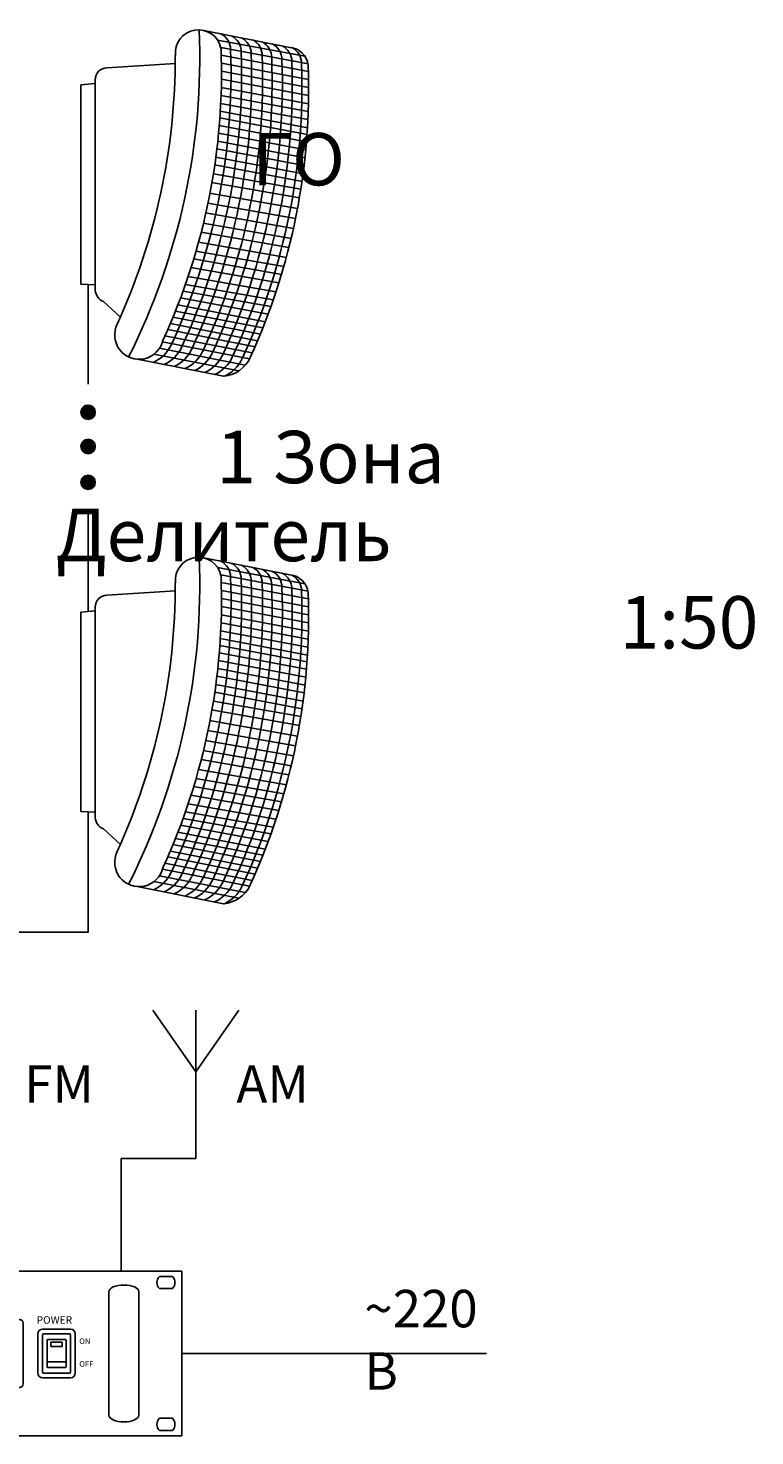
# Model space of a CAD drawing. Units: inches. Extents: x 47 to 441, y 44 to 280.
# Drawn here: x 343 to 441, y 92 to 280 of the extents above; entities that cross this region are included whole.
import ezdxf
from ezdxf.lldxf.tags import DXFTag

# ---------------------------------------------------------------- set-up
doc = ezdxf.new("R2010")
doc.units = ezdxf.units.IN
doc.header["$MEASUREMENT"] = 0
doc.layers.add('drawing', color=250, linetype='Continuous')
doc.layers.add('I detail', color=7, linetype='Continuous')
doc.layers.add('Линия 100В', color=7, linetype='100', lineweight=25, true_color=0x58bf1d)
doc.layers.add('Питание 220В', color=5, linetype='220', lineweight=25)
doc.styles.add('INTER-M', font='romans.shx')
doc.styles.get("Standard").update_dxf_attribs({"font": 'arial.ttf'})
tags = doc.linetypes.add('100', pattern='A,45,-6,["100В",Standard,S=2.5,R=0,X=-4,Y=-1.25],-6', length=57).pattern_tags.tags
tags[6] = DXFTag(74, 10)
tags = doc.linetypes.add('220', pattern='A,20,-7,0,["220В",Standard,S=2.5,R=0,X=-4,Y=-1.25],-7', length=34).pattern_tags.tags
tags[8] = DXFTag(74, 10)
tags = doc.linetypes.add('ЛМ', pattern='A,15,-8.5,["Лин/Мик",Standard,S=2.5,R=0,X=-5.5,Y=-1.25],-9.5', length=33).pattern_tags.tags
tags[6] = DXFTag(74, 10)

# ---------------------------------------------------------------- blocks, each defined once
blk = doc.blocks.new('TU-6200 front')
at = {"layer": 'drawing'}
for color, points in [(1, [(-157.88, 83.17), (-180.04, 83.17), (-180.04, 82.57), (-157.29, 82.57), (-155.84, 76.67), (-154.38, 82.57), (-152.16, 82.57), (-152.16, 75.3), (-150.56, 75.3), (-150.56, 83.17)]), (7, [(-178.4, 80.71), (-180.04, 80.71), (-180.04, 75.3), (-178.4, 75.3)]), (7, [(-174.66, 75.3), (-173.02, 75.3), (-173.02, 79.74, 0.433254), (-173.84, 80.71, 0.182614), (-175.77, 80.14), (-175.77, 80.71), (-177.41, 80.71), (-177.41, 75.3), (-175.77, 75.3), (-175.77, 80.02, -0.037678), (-175.16, 80.24, -0.485911), (-174.66, 79.85)]), (7, [(-171.59, 76.12, 0.414214), (-170.77, 75.3), (-169.95, 75.3), (-169.31, 75.3), (-169.31, 76), (-169.95, 76), (-169.95, 80), (-169.31, 80), (-169.31, 80.71), (-169.95, 80.71), (-169.95, 81.92), (-171.59, 81.42), (-171.59, 80.71), (-172.23, 80.71), (-172.23, 80), (-171.59, 80)]), (7, [(-161.12, 79, -0.18891), (-159.65, 79.57), (-159.65, 80.71, 0.18891), (-161.12, 80.13), (-161.12, 80.67), (-161.15, 80.71), (-162.76, 80.71), (-162.76, 75.3), (-161.13, 75.3), (-161.12, 75.32)]), (1, [(-157.88, 80.68), (-157.88, 75.32), (-157.86, 75.3), (-156.55, 75.3)]), (1, [(-155.12, 75.3), (-153.8, 75.3), (-153.8, 80.68)])]:
    blk.add_hatch(color=color, dxfattribs=at).paths.add_polyline_path(points)
h = blk.add_hatch(color=7, dxfattribs=at)
h.paths.add_polyline_path([(-163.9, 79.07, 0.414214), (-165.53, 80.71), (-166.56, 80.71, 0.414214), (-168.19, 79.07), (-168.19, 76.93, 0.414214), (-166.56, 75.3), (-166.55, 75.3), (-165.53, 75.3, 0.414214), (-163.9, 76.93), (-163.9, 77.38), (-164.99, 77.38), (-164.99, 76.82, -0.414214), (-165.81, 76), (-165.87, 76, -0.414214), (-166.55, 76.68), (-166.55, 78.08), (-163.9, 78.08)])
h.paths.add_polyline_path([(-166.55, 78.78), (-166.55, 79.32, -0.414214), (-165.87, 80), (-165.67, 80, -0.414214), (-164.99, 79.32), (-164.99, 78.78)], flags=16)
at = {"layer": 'drawing', "color": 7}
for p, q in [((-241, 88), (-241, 0)), ((-241, 88), (241, 88)), ((-228.97, 85.15), (-236.03, 85.15)), ((-150.57, 81.43), (-150.57, 83.17)), ((228.97, 85.15), (236.03, 85.15)), ((241, 88), (241, 0)), ((-228.97, 78.65), (-236.03, 78.65)), ((-218, 11), (-218, 77)), ((-202, 11), (-202, 77)), ((-180.04, 82.57), (-157.29, 82.57)), ((202, 11), (202, 77)), ((218, 11), (218, 77)), ((228.97, 78.65), (236.03, 78.65)), ((97.85, 62.15), (154.15, 62.15)), ((95.85, 27.85), (95.85, 60.15)), ((95.85, 27.85), (95.85, 60.15)), ((107.4, 56.5), (144.6, 56.5)), ((107.4, 56.5), (107.4, 31.5)), ((144.6, 56.5), (144.6, 31.5)), ((156.15, 27.85), (156.15, 60.15)), ((164, 54.5), (164, 33.5)), ((166.5, 57), (181.5, 57)), ((166.5, 54), (166.5, 34)), ((167, 54.5), (181, 54.5)), ((181.5, 54), (181.5, 34)), ((184, 54.5), (184, 33.5)), ((168.9, 51), (168.9, 37)), ((169.4, 51.5), (178.6, 51.5)), ((171, 50), (177, 50)), ((171, 50), (171, 47.8)), ((171, 47.8), (177, 47.8)), ((177, 50), (177, 47.8)), ((179.1, 51), (179.1, 37)), ((168.9, 39.5), (179.1, 39.5)), ((107.4, 31.5), (144.6, 31.5)), ((166.5, 31), (181.5, 31)), ((167, 33.5), (181, 33.5)), ((169.4, 36.5), (178.6, 36.5)), ((97.85, 25.85), (154.15, 25.85)), ((-228.97, 9.35), (-236.03, 9.35)), ((228.97, 9.35), (236.03, 9.35)), ((241, 0), (-241, 0)), ((-228.97, 2.85), (-236.03, 2.85)), ((228.97, 2.85), (236.03, 2.85))]:
    blk.add_line(p, q, dxfattribs=at)
for centre in [(-96.9, 49.75), (-79.5, 49.75), (-62.1, 49.75), (-17.4, 49.75), (0, 49.75), (17.4, 49.75), (34.8, 49.75), (52.2, 49.75), (69.6, 49.75), (-96.9, 38.25), (-79.5, 38.25), (-62.1, 38.25), (-17.4, 38.25), (0, 38.25), (17.4, 38.25), (34.8, 38.25), (52.2, 38.25)]:
    blk.add_circle(centre, 4.4, dxfattribs=at)
for centre, radius, start, end in [((-232.5, 81.9), 4.8, 137.38386, 222.61614), ((-232.5, 81.9), 4.8, 317.38386, 42.61614), ((232.5, 81.9), 4.8, 137.38386, 222.61614), ((232.5, 81.9), 4.8, 317.38386, 42.61614), ((97.85, 60.15), 2, 90, 180), ((97.85, 60.15), 2, 90, 180), ((154.15, 60.15), 2, 0, 90), ((166.5, 54.5), 2.5, 90, 180), ((167, 54), 0.5, 90, 180), ((181, 54), 0.5, 0, 90), ((181.5, 54.5), 2.5, 0, 90), ((169.4, 51), 0.5, 90, 180), ((178.6, 51), 0.5, 0, 90), ((166.5, 33.5), 2.5, 180, 270), ((167, 34), 0.5, 180, 270), ((169.4, 37), 0.5, 180, 270), ((178.6, 37), 0.5, 270, 0), ((181, 34), 0.5, 270, 0), ((181.5, 33.5), 2.5, 270, 0), ((97.85, 27.85), 2, 180, 270), ((97.85, 27.85), 2, 180, 270), ((154.15, 27.85), 2, 270, 0), ((-232.5, 6.1), 4.8, 137.38386, 222.61614), ((-232.5, 6.1), 4.8, 317.38386, 42.61614), ((232.5, 6.1), 4.8, 137.38386, 222.61614), ((232.5, 6.1), 4.8, 317.38386, 42.61614)]:
    blk.add_arc(centre, radius, start, end, dxfattribs=at)
for centre, major_axis in [((-210, 77), (-8, 0)), ((210, 11), (8, 0))]:
    blk.add_ellipse(centre, major_axis=major_axis, ratio=0.45, start_param=3.141593, end_param=6.283185, dxfattribs=at)
at = {"layer": 'drawing', "color": 7, "extrusion": (0, 0, -1)}
for centre, major_axis in [((210, 77), (8, 0)), ((-210, 11), (-8, 0))]:
    blk.add_ellipse(centre, major_axis=major_axis, ratio=0.45, start_param=3.141593, end_param=6.283185, dxfattribs=at)
at = {"layer": 'drawing', "color": 7, "style": 'INTER-M'}
for s, height, p in [('TU-6200', 4, (-147.77, 75.59)), ('STEREO TUNER', 4, (-117.21, 75.5)), ('FM/AM', 4, (-106.9, 57.34)), ('TUNING', 4, (-81.28, 57.34)), ('1', 4, (-20.12, 57.34)), ('2', 4, (-2.25, 57.34)), ('3', 4, (14.94, 57.34)), ('4', 4, (32.56, 57.34)), ('5', 4, (50.02, 57.34)), ('MEMORY', 4, (57.75, 57.34)), ('POWER', 4, (163.36, 59.91)), ('ON', 3, (186.14, 49.04)), ('OFF', 3, (186.14, 36.94)), ('MODE', 4, (-106.37, 28.14)), ('PRESET', 4, (-81.66, 28.14)), ('6', 4, (-20.12, 27.78)), ('7', 4, (-2.25, 27.78)), ('8', 4, (14.94, 27.78)), ('9', 4, (32.56, 27.78)), ('0', 4, (50.02, 27.78))]:
    blk.add_text(s, height=height, dxfattribs=at).set_placement(p)
blk = doc.blocks.new('A$C19196312')
at = {"layer": 'drawing', "color": 7}
blk.add_blockref('TU-6200 front', (241, -88), dxfattribs=at)
blk = doc.blocks.new('SWS-10')
for p, q in [((101.2, 128.9), (174.6, 114.4)), ((114.2, 120.6), (187.1, 107)), ((116.9, 114.3), (189.7, 100.7)), ((117.2, 108), (190, 94.4)), ((117.3, 101.3), (190.2, 87.7)), ((117.4, 94.6), (190.2, 81)), ((117.3, 88), (190.2, 74.3)), ((117, 74.4), (189.9, 60.8)), ((117.2, 80.9), (190.1, 67.3)), ((116.4, 61.2), (189.3, 47.4)), ((116.7, 67.6), (189.6, 54.1)), ((115.5, 49.3), (188.4, 35.7)), ((116, 55.5), (188.9, 41.8)), ((114.3, 36.2), (187.2, 22.3)), ((114.9, 42.8), (187.8, 29)), ((113.5, 29.7), (186.4, 15.8)), ((111.8, 16.5), (184.7, 2.5)), ((112.7, 22.8), (185.6, 8.9)), ((109.1, 1.6), (182.5, -11.3)), ((110.6, 8.9), (183.7, -4)), ((107.5, -7.3), (180.9, -20.2)), ((105.9, -15.6), (179.3, -28.4)), ((102.2, -32.3), (175.6, -45.1)), ((104.1, -23.8), (177.5, -36.7)), ((100.3, -39.8), (173.7, -52.7)), ((96.1, -55.6), (169.5, -68.4)), ((98.2, -48.1), (171.6, -60.9)), ((91.9, -69.5), (165.3, -82.3)), ((94.1, -62.2), (167.5, -75.1)), ((89.5, -76.8), (162.9, -89.7)), ((85.3, -89.1), (158.7, -102)), ((87.3, -83.6), (160.6, -96.4)), ((79, -105.7), (151.9, -119.8)), ((81, -100.6), (154, -114.6)), ((83.2, -94.7), (156.4, -108.2)), ((74.7, -116.2), (147.5, -130.5)), ((76.9, -110.9), (149.9, -124.9)), ((70.2, -126.4), (143.1, -140.7)), ((72.5, -121.2), (145.4, -135.5)), ((65.7, -136.8), (137.3, -150.9)), ((68.2, -131.5), (140.9, -145.7)), ((45.5, -145.7), (119.2, -160.2)), ((60.9, -141.8), (131.8, -155.7))]:
    blk.add_line(p, q)
for centre, radius, start, end in [((110.1, 112.6), 14.9, 359.677, 62.569), ((119, 110.8), 14.9, 359.677, 62.569), ((127.3, 109.2), 14.9, 359.677, 62.569), ((136.6, 107.4), 14.9, 359.677, 62.569), ((144.5, 105.8), 14.9, 359.677, 62.569), ((153, 104.1), 14.9, 359.677, 62.569), ((161.3, 102.5), 14.9, 359.677, 62.569), ((169.4, 101), 14.9, 359.677, 62.569), ((48.2, -121.3), 30, 294.3791, 334.4129), ((57.1, -123), 30, 294.3791, 334.4129), ((65.4, -124.7), 30, 294.3791, 334.4129), ((74.6, -126.5), 30, 294.3791, 334.4129), ((82.5, -128.1), 30, 294.3791, 334.4129), ((91.1, -129.7), 30, 294.3791, 334.4129), ((99.3, -131.4), 30, 294.3791, 334.4129), ((116.8, -133.1), 27.2, 275.1283, 334.4687), ((107.4, -132.9), 30, 294.3791, 334.4129)]:
    blk.add_arc(centre, radius, start, end)
at = {"layer": 'I detail', "color": 7}
for p, q in [((21.7, 97.4), (78.9, 101)), ((12, 84.3), (0, 83.3)), ((0, 83.3), (0, -83.3)), ((12, 87.4), (12, -88.5)), ((12, -83.9), (0, -83.3)), ((18.9, -97.8), (33, -110.8))]:
    blk.add_line(p, q, dxfattribs=at)
for centre, radius, start, end in [((-456.4, 106.1), 555.7, 333.2524, 2.3705), ((98.1, 109.8), 19.3, 12.2464, 186.0898), ((-456.4, 106.1), 535.2, 335.4133, 0.1721), ((-420.9, 93.9), 538.3, 335.399, 2.1243), ((-413.2, 92.6), 538.6, 335.0931, 2.1208), ((-404.4, 90.8), 538.6, 335.0931, 2.1208), ((-396, 89.2), 538.6, 335.0931, 2.1208), ((-386.8, 87.4), 538.6, 335.0931, 2.1208), ((173, 97.5), 17, 6.8881, 84.6023), ((21.8, 87.6), 9.84, 90.6214, 180.9439), ((-378.9, 85.8), 538.6, 335.0931, 2.1208), ((-370.3, 84.1), 538.6, 335.0931, 2.1208), ((-362.1, 82.5), 538.6, 335.0931, 2.1208), ((-354, 81), 538.6, 335.0931, 2.1208), ((-348.1, 79.6), 538.3, 335.399, 2.1243), ((22.5, -87.9), 10.5, 182.9746, 250), ((48.6, -125.6), 20.4, 153.826, 346.9507)]:
    blk.add_arc(centre, radius, start, end, dxfattribs=at)

msp = doc.modelspace()

# ---------------------------------------------------------------- hatches: boundary and pattern name
at = {"layer": 'Линия 100В', "linetype": '100'}
h = msp.add_hatch(color=256, dxfattribs=at)
h.dxf.hatch_style = 1
edge = h.paths.add_edge_path()
edge.add_arc((351.44, 228.6), 0.963, 0, 360)
h = msp.add_hatch(color=256, dxfattribs=at)
h.dxf.hatch_style = 1
edge = h.paths.add_edge_path()
edge.add_arc((351.44, 224.03), 0.963, 0, 360)
h = msp.add_hatch(color=256, dxfattribs=at)
h.dxf.hatch_style = 1
edge = h.paths.add_edge_path()
edge.add_arc((351.44, 219.24), 0.963, 0, 360)

# ---------------------------------------------------------------- linework, layer by layer
for p, q in [((365.84, 140.49), (360.11, 148.69)), ((365.84, 128.89), (365.84, 148.69)), ((365.84, 140.49), (371.59, 148.69)), ((355.85, 113.84), (355.85, 128.89)), ((355.85, 128.89), (365.84, 128.89))]:
    msp.add_line(p, q)
for p, q in [((351.44, 232.37), (351.43, 245.67)), ((351.44, 202.02), (351.43, 215.32))]:
    msp.add_line(p, q, dxfattribs=at)
msp.add_lwpolyline([(351.44, 175.2), (351.44, 175.2), (351.44, 159.12), (280.38, 159.12)], dxfattribs=at)
for centre in [(351.44, 228.6), (351.44, 224.03), (351.44, 219.24)]:
    msp.add_circle(centre, 0.963, dxfattribs=at)
at = {"layer": 'Питание 220В', "linetype": '220'}
msp.add_line((363.97, 102.84), (404.7, 102.84), dxfattribs=at)

# ---------------------------------------------------------------- block references
at = {"xscale": 0.16, "yscale": 0.16, "zscale": 0.16}
for p in [(350.48, 259.04), (350.48, 188.57)]:
    msp.add_blockref('SWS-10', p, dxfattribs=at)
at = {"linetype": 'ЛМ', "xscale": 0.25, "yscale": 0.25, "zscale": 0.25}
msp.add_blockref('A$C19196312', (243.47, 113.84), dxfattribs=at)

# ---------------------------------------------------------------- texts
at = {"attachment_point": 1}
for s, width, insert, char_height in [('\\pi42.09;{\\fGOST type A|b0|i0|c204|p34;ГО и ЧС}', 110.1807, (78.74, 265.91), 7), ('{\\fGOST type A|b0|i0|c0|p34;1 \\fGOST type A|b0|i0|c204|p34;Зона}', 144.9889, (368.58, 226.12), 7), ('\\pi38.34;{\\fGOST type A|b0|i0|c204|p34;Делитель\\P\\pi49.105;\\fGOST type A|b0|i0|c0|p34;1:50}', 110.1807, (78.73, 215.7), 7), ('{\\fGOST type A|b0|i0|c0|p34;FM}', 11.3231, (342.91, 141.34), 5), ('{\\fGOST type A|b0|i0|c0|p34;AM}', 11.3231, (371.25, 141.34), 5), ('{\\fGOST type A|b0|i0|c0|p34;~\\fGOST type A|b0|i0|c204|p34;220\\fGOST type A|b0|i0|c0|p34; \\fGOST type A|b0|i0|c204|p34;В}', 20.206, (388.36, 111.34), 5)]:
    msp.add_mtext_dynamic_manual_height_columns(s, width=width, gutter_width=1, heights=[0], dxfattribs=dict(at, insert=insert, char_height=char_height))

doc.saveas('drawing.dxf')
